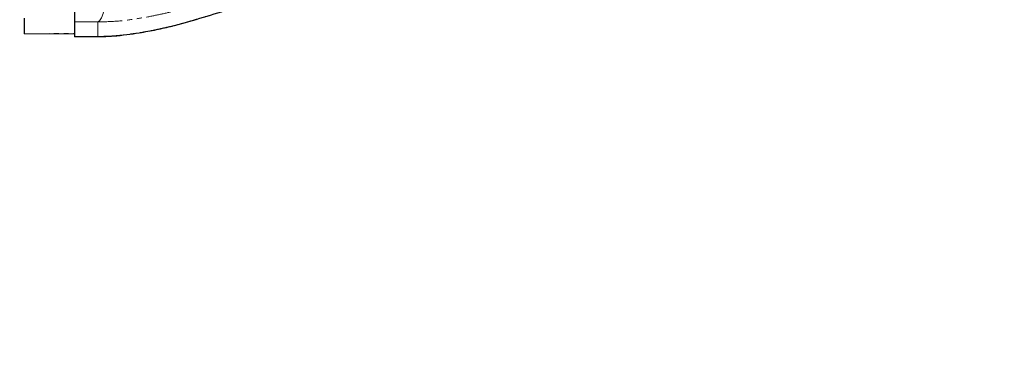
# Model space of a CAD drawing. Units: inches. Extents: x 0 to 11908, y 0 to 6720.
# Drawn here: x 8288 to 8543, y 3209 to 3301 of the extents above; entities that cross this region are included whole.
import ezdxf

# ---------------------------------------------------------------- set-up
doc = ezdxf.new("R2010")
doc.units = ezdxf.units.IN
doc.header["$MEASUREMENT"] = 0
doc.linetypes.add('PHANTOM', pattern=[12.7, 6.35, -1.27, 1.27, -1.27, 1.27, -1.27])
doc.styles.add('宋体-标注', font='txt')
doc.dimstyles.new('ERORT2024$2', dxfattribs={"dimscale": 36, "dimtxt": 2.5, "dimasz": 1.5, "dimexe": 0.18, "dimexo": 0.0625, "dimgap": 0.5, "dimtad": 1, "dimtih": 1, "dimtoh": 1, "dimdsep": 46, "dimtxsty": '宋体-标注', "dimcen": 1, "dimadec": 0, "dimazin": 0, "dimtfac": 1, "dimtdec": 4, "dimtix": 1, "dimtmove": 0, "dimatfit": 0, "dimfxl": 1, "dimtolj": 1, "dimtzin": 0, "dimarcsym": 0})

# ---------------------------------------------------------------- blocks, each defined once
blk = doc.blocks.new('*D284')
at = {"color": 0, "linetype": 'Continuous', "lineweight": -2}
for start, end in [(286.51997, 355.32802), (194.67198, 263.68249)]:
    blk.add_arc((7292.26, 3422.11), 662.42, start, end, dxfattribs=at)
at = {"color": 0}
for points in [[(7961.47, 3367.78), (7943.48, 3368.52), (7954.68, 3422.11)], [(6660.22, 3256.25), (6642.64, 3252.4), (6639.9, 3307.08)]]:
    blk.add_solid(points, dxfattribs=at)
at = {"layer": 'Defpoints', "color": 0}
for p in [(7292.26, 3422.11), (9318.06, 3422.11), (7011.58, 3372.62), (5297.23, 3070.33), (7656.26, 2868.66)]:
    blk.add_point(p, dxfattribs=at)
at = {"color": 0, "lineweight": 18, "insert": (7237.36, 2807.2), "char_height": 90, "attachment_point": 1, "style": '宋体-标注'}
blk.add_mtext('\\A1;170%%d', dxfattribs=at)

msp = doc.modelspace()

# ---------------------------------------------------------------- linework, layer by layer
at = {"color": 7, "linetype": 'Continuous', "lineweight": 25}
for p, q in [((8289.255, 3297.002), (8289.255, 3301.021)), ((8302.255, 3296.266), (8302.255, 3300.1)), ((8327.586, 3299.034), (8328.099, 3299.152)), ((8289.255, 3296.979), (8302.255, 3297.046)), ((8302.255, 3296.242), (8308.359, 3296.274)), ((8302.255, 3296.242), (8302.255, 3296.266))]:
    msp.add_line(p, q, dxfattribs=at)
at = {"color": 8, "linetype": 'PHANTOM', "lineweight": 18}
for p, q in [((8302.255, 3300.1), (8308.255, 3300.06)), ((8308.255, 3296.297), (8308.255, 3300.06)), ((8289.255, 3297.002), (8302.255, 3297.069)), ((8302.255, 3296.266), (8308.255, 3296.297)), ((8308.358, 3296.274), (8308.255, 3296.297))]:
    msp.add_line(p, q, dxfattribs=at)
at = {"color": 8, "linetype": 'PHANTOM', "lineweight": 18, "flags": 128}
msp.add_lwpolyline([(8308.255, 3300.06), (8308.715, 3300.399), (8309.166, 3301.137), (8309.598, 3302.26), (8310.003, 3303.745), (8310.372, 3305.561), (8310.698, 3307.672), (8310.975, 3310.035), (8311.196, 3312.602), (8311.357, 3315.32), (8311.455, 3318.134), (8311.488, 3320.986)], dxfattribs=at)
msp.add_circle((7292.255, 3422.106), 2025.8)
at = {"color": 7, "linetype": 'Continuous', "lineweight": 25}
for points, knots in [([(8302.255, 3300.1), (8302.255, 3300.212), (8302.255, 3300.434), (8302.255, 3301.47), (8302.255, 3303.033), (8302.255, 3304.619), (8302.255, 3305.811), (8302.255, 3306.163)], [0, 0, 0, 0, 0.22621064, 0.45241728, 0.67866684, 0.9049106, 1, 1, 1, 1]), ([(8328.102, 3299.144), (8330.608, 3299.842), (8335.627, 3301.242), (8342.857, 3303.542), (8347.57, 3305.006), (8349.831, 3305.708)], [0, 0, 0, 0, 0.3415384, 0.6841007, 1, 1, 1, 1]), ([(8308.359, 3296.274), (8309.667, 3296.31), (8312.142, 3296.379), (8315.689, 3296.761), (8319.423, 3297.308), (8323.386, 3298.052), (8326.214, 3298.7), (8327.591, 3299.016)], [0, 0, 0, 0, 0.1990004, 0.3763263, 0.5420323, 0.7771628, 1, 1, 1, 1])]:
    msp.add_open_spline(points, degree=3, knots=knots, dxfattribs=at)
at = {"color": 8, "linetype": 'PHANTOM', "lineweight": 18}
for points, knots in [([(8308.255, 3300.06), (8310.052, 3300.11), (8313.418, 3300.202), (8318.162, 3300.839), (8322.425, 3301.6), (8326.378, 3302.459), (8331.822, 3303.783), (8338.585, 3305.646), (8343.895, 3307.13), (8346.473, 3307.85)], [0, 0, 0, 0, 0.13316081, 0.24939998, 0.35663486, 0.45819974, 0.55522457, 0.78406265, 1, 1, 1, 1]), ([(8349.566, 3305.652), (8347.315, 3304.951), (8342.698, 3303.515), (8335.496, 3301.226), (8330.474, 3299.83), (8327.887, 3299.11)], [0, 0, 0, 0, 0.3157865, 0.6475509, 1, 1, 1, 1]), ([(8327.887, 3299.11), (8326.507, 3298.791), (8323.66, 3298.133), (8319.658, 3297.371), (8315.85, 3296.803), (8312.188, 3296.401), (8309.62, 3296.333), (8308.255, 3296.297)], [0, 0, 0, 0, 0.2188616, 0.45161084, 0.61740567, 0.79670574, 1, 1, 1, 1])]:
    msp.add_open_spline(points, degree=3, knots=knots, dxfattribs=at)

# ---------------------------------------------------------------- dimensions: what is measured, and where the dimension line sits
at = {"color": 7, "linetype": 'Continuous', "lineweight": 18}
dim = msp.add_angular_dim_2l(base=(7656.262, 2868.66), line1=((7011.585, 3372.617), (5297.232, 3070.33)), line2=((9318.055, 3422.106), (7292.255, 3422.106)), dimstyle='ERORT2024$2', dxfattribs=at)
dim.commit()
dim.dimension.update_dxf_attribs({"geometry": '*D284', "text_midpoint": (7349.989, 2762.204), "dimtype": 162})

doc.saveas('drawing.dxf')
